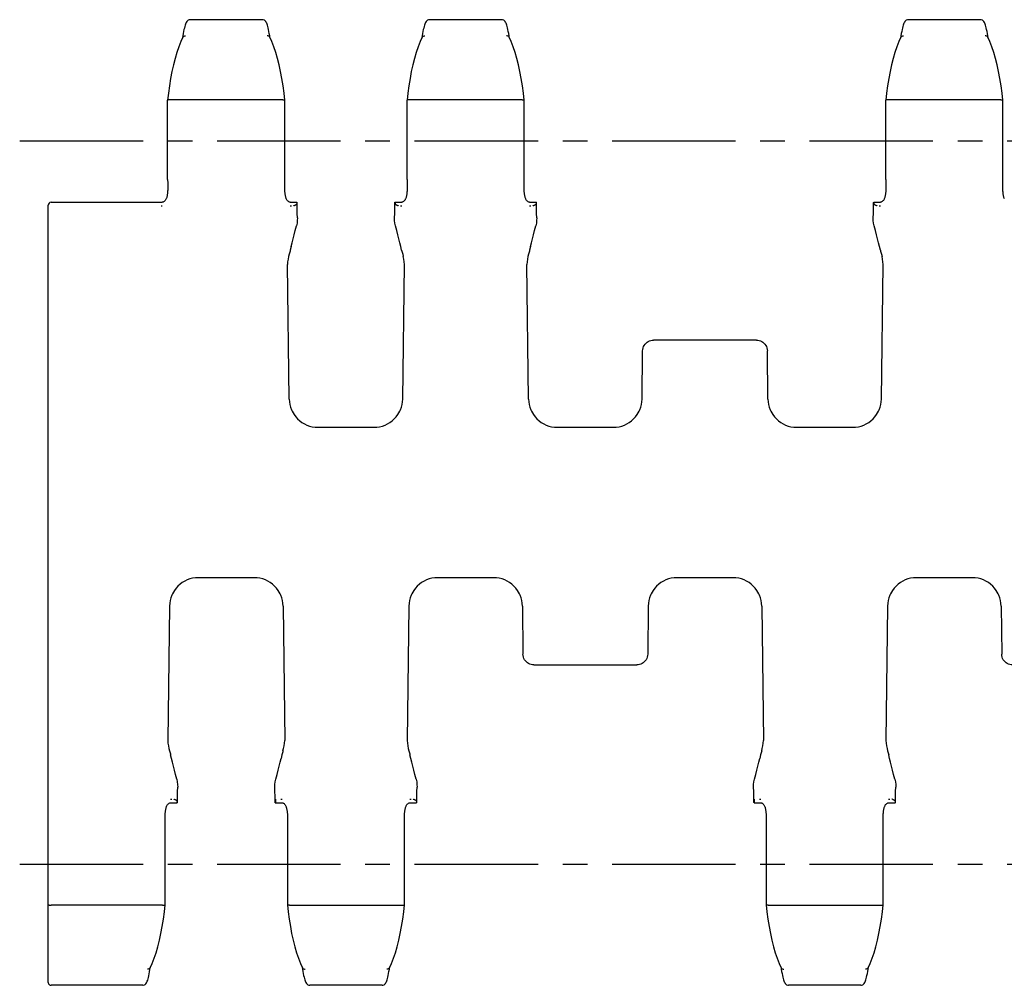
# Model space of a CAD drawing. Extents: x 0 to 420, y 0 to 297.
# Drawn here: x 158 to 227, y 88 to 155 of the extents above; entities that cross this region are included whole.
import ezdxf

# ---------------------------------------------------------------- set-up
doc = ezdxf.new("R2010")
doc.units = 0
doc.header["$LTSCALE"] = 23.1
doc.linetypes.add('CENTER', pattern=[0.6, 0.375, -0.075, 0.075, -0.075])
doc.layers.get('0').update_dxf_attribs({"linetype": 'CONTINUOUS'})
doc.layers.add('DEFAULT_1', color=7, linetype='CENTER')
doc.layers.add('SOLID', color=7, linetype='CONTINUOUS')

msp = doc.modelspace()

# ---------------------------------------------------------------- linework, layer by layer
at = {"color": 7, "linetype": 'CONTINUOUS'}
for p, q in [((169.613, 155.354), (169.613, 155.354)), ((177.133, 141.756), (177.117, 142.443)), ((193.933, 141.756), (193.917, 142.443)), ((177.141, 141.444), (177.133, 141.756)), ((193.941, 141.444), (193.933, 141.756)), ((176.572, 138.888), (176.528, 138.732)), ((193.372, 138.888), (193.328, 138.732)), ((176.57, 128.721), (176.453, 138.164)), ((184.534, 128.721), (184.651, 138.164)), ((193.37, 128.721), (193.253, 138.164)), ((218.134, 128.721), (218.251, 138.164)), ((209.368, 132.854), (202.135, 132.854)), ((201.334, 128.721), (201.376, 132.104)), ((210.17, 128.721), (210.128, 132.104)), ((178.58, 126.734), (182.524, 126.734)), ((195.38, 126.734), (199.324, 126.734)), ((212.18, 126.734), (216.124, 126.734)), ((174.124, 116.175), (170.18, 116.175)), ((190.924, 116.175), (186.98, 116.175)), ((207.724, 116.175), (203.78, 116.175)), ((224.524, 116.175), (220.58, 116.175)), ((168.17, 114.187), (168.053, 104.744)), ((176.134, 114.187), (176.251, 104.744)), ((184.97, 114.187), (184.853, 104.744)), ((192.934, 114.187), (192.976, 110.804)), ((201.77, 114.187), (201.728, 110.804)), ((209.734, 114.187), (209.851, 104.744)), ((218.57, 114.187), (218.453, 104.744)), ((226.534, 114.187), (226.576, 110.804)), ((193.735, 110.054), (200.968, 110.054)), ((176.132, 104.021), (176.176, 104.176)), ((209.732, 104.021), (209.776, 104.176)), ((166.29, 87.554), (166.291, 87.554))]:
    msp.add_line(p, q, dxfattribs=at)
for points in [[(176.86, 142.283), (176.896, 142.296), (176.929, 142.31), (176.959, 142.323), (176.988, 142.336), (177.013, 142.349), (177.036, 142.362), (177.056, 142.374), (177.072, 142.386), (177.085, 142.399), (177.095, 142.411), (177.101, 142.423), (177.103, 142.434)], [(177.11, 142.533), (177.109, 142.531), (177.108, 142.524), (177.107, 142.51), (177.105, 142.49), (177.104, 142.465), (177.103, 142.434)], [(177.117, 142.443), (177.116, 142.472), (177.115, 142.496), (177.114, 142.515), (177.112, 142.527), (177.111, 142.532), (177.11, 142.533)], [(183.979, 142.078), (183.987, 142.443), (183.988, 142.472), (183.989, 142.496), (183.99, 142.515), (183.991, 142.527), (183.993, 142.532), (183.993, 142.533)], [(183.993, 142.533), (183.994, 142.531), (183.996, 142.524), (183.997, 142.51), (183.998, 142.49), (183.999, 142.465), (184, 142.434)], [(184, 142.434), (184.002, 142.424), (184.007, 142.413), (184.015, 142.402), (184.026, 142.391), (184.04, 142.38), (184.056, 142.369), (184.074, 142.358), (184.096, 142.346), (184.12, 142.334), (184.146, 142.322), (184.176, 142.309), (184.208, 142.296), (184.243, 142.283)], [(193.66, 142.283), (193.696, 142.296), (193.729, 142.31), (193.759, 142.323), (193.788, 142.336), (193.813, 142.349), (193.836, 142.362), (193.856, 142.374), (193.872, 142.386), (193.885, 142.399), (193.895, 142.411), (193.901, 142.423), (193.903, 142.434)], [(193.91, 142.533), (193.909, 142.531), (193.908, 142.524), (193.907, 142.51), (193.905, 142.49), (193.904, 142.465), (193.903, 142.434)], [(193.917, 142.443), (193.916, 142.472), (193.915, 142.496), (193.914, 142.515), (193.912, 142.527), (193.911, 142.532), (193.91, 142.533)], [(217.579, 142.078), (217.587, 142.443), (217.588, 142.472), (217.589, 142.496), (217.59, 142.515), (217.591, 142.527), (217.593, 142.532), (217.593, 142.533)], [(217.593, 142.533), (217.594, 142.531), (217.596, 142.524), (217.597, 142.51), (217.598, 142.49), (217.599, 142.465), (217.6, 142.434)], [(217.6, 142.434), (217.602, 142.424), (217.607, 142.413), (217.615, 142.402), (217.627, 142.391), (217.64, 142.379), (217.657, 142.368), (217.676, 142.357), (217.698, 142.345), (217.723, 142.333), (217.749, 142.321), (217.779, 142.308), (217.81, 142.296), (217.843, 142.283)], [(183.963, 141.444), (183.971, 141.756), (183.979, 142.078)], [(217.563, 141.444), (217.571, 141.756), (217.579, 142.078)], [(177.141, 141.444), (177.137, 141.256), (177.116, 141.066), (177.076, 140.876)], [(184.028, 140.876), (183.988, 141.066), (183.966, 141.256), (183.963, 141.444)], [(193.941, 141.444), (193.937, 141.256), (193.916, 141.066), (193.876, 140.876)], [(217.628, 140.876), (217.588, 141.066), (217.566, 141.256), (217.563, 141.444)], [(176.71, 139.437), (176.771, 139.687), (176.838, 139.956), (176.911, 140.244), (176.991, 140.551), (177.076, 140.876)], [(184.459, 139.16), (184.393, 139.437), (184.332, 139.687), (184.265, 139.956), (184.192, 140.244), (184.113, 140.551), (184.028, 140.876)], [(193.51, 139.437), (193.571, 139.687), (193.638, 139.956), (193.711, 140.244), (193.791, 140.551), (193.876, 140.876)], [(218.059, 139.16), (217.993, 139.437), (217.932, 139.687), (217.865, 139.956), (217.792, 140.244), (217.713, 140.551), (217.628, 140.876)], [(176.71, 139.437), (176.645, 139.16), (176.63, 139.104), (176.613, 139.039), (176.594, 138.966), (176.572, 138.888)], [(184.459, 139.16), (184.473, 139.104), (184.49, 139.039), (184.51, 138.966), (184.532, 138.888), (184.576, 138.732)], [(193.51, 139.437), (193.445, 139.16), (193.43, 139.104), (193.413, 139.039), (193.394, 138.966), (193.372, 138.888)], [(218.059, 139.16), (218.073, 139.104), (218.09, 139.039), (218.11, 138.966), (218.132, 138.888), (218.176, 138.732)], [(176.528, 138.732), (176.485, 138.546), (176.46, 138.357), (176.453, 138.164)], [(184.651, 138.164), (184.644, 138.357), (184.619, 138.546), (184.576, 138.732)], [(193.328, 138.732), (193.285, 138.546), (193.26, 138.357), (193.253, 138.164)], [(218.251, 138.164), (218.244, 138.357), (218.219, 138.546), (218.176, 138.732)], [(201.376, 132.104), (201.384, 132.205), (201.405, 132.304), (201.44, 132.4), (201.487, 132.489), (201.545, 132.571), (201.612, 132.644), (201.687, 132.707), (201.77, 132.76), (201.857, 132.801), (201.948, 132.831), (202.041, 132.848), (202.135, 132.854)], [(209.368, 132.854), (209.462, 132.848), (209.556, 132.831), (209.647, 132.801), (209.734, 132.76), (209.816, 132.707), (209.892, 132.644), (209.959, 132.571), (210.017, 132.489), (210.064, 132.4), (210.098, 132.304), (210.12, 132.205), (210.128, 132.104)], [(176.57, 128.721), (176.582, 128.528), (176.613, 128.336), (176.663, 128.148), (176.731, 127.966)], [(184.373, 127.966), (184.441, 128.148), (184.491, 128.336), (184.522, 128.528), (184.534, 128.721)], [(193.37, 128.721), (193.382, 128.528), (193.413, 128.336), (193.463, 128.148), (193.531, 127.966)], [(201.173, 127.966), (201.241, 128.148), (201.291, 128.336), (201.322, 128.528), (201.334, 128.721)], [(210.17, 128.721), (210.182, 128.528), (210.213, 128.336), (210.263, 128.148), (210.331, 127.966)], [(217.973, 127.966), (218.041, 128.148), (218.091, 128.336), (218.122, 128.528), (218.134, 128.721)], [(176.731, 127.966), (176.781, 127.859), (176.84, 127.747), (176.911, 127.632)], [(184.192, 127.632), (184.263, 127.747), (184.323, 127.859), (184.373, 127.966)], [(193.531, 127.966), (193.581, 127.859), (193.64, 127.747), (193.711, 127.632)], [(200.992, 127.632), (201.063, 127.747), (201.123, 127.859), (201.173, 127.966)], [(210.331, 127.966), (210.381, 127.859), (210.44, 127.747), (210.511, 127.632)], [(217.792, 127.632), (217.863, 127.747), (217.923, 127.859), (217.973, 127.966)], [(176.911, 127.632), (177.028, 127.473), (177.159, 127.326), (177.305, 127.193), (177.463, 127.075), (177.632, 126.973), (177.81, 126.888), (177.996, 126.821), (178.187, 126.773), (178.383, 126.743), (178.58, 126.734)], [(182.524, 126.734), (182.721, 126.743), (182.916, 126.773), (183.108, 126.821), (183.294, 126.888), (183.472, 126.973), (183.641, 127.075), (183.799, 127.193), (183.944, 127.326), (184.076, 127.473), (184.192, 127.632)], [(193.711, 127.632), (193.828, 127.473), (193.959, 127.326), (194.105, 127.193), (194.263, 127.075), (194.432, 126.973), (194.61, 126.888), (194.796, 126.821), (194.987, 126.773), (195.183, 126.743), (195.38, 126.734)], [(199.324, 126.734), (199.521, 126.743), (199.716, 126.773), (199.908, 126.821), (200.094, 126.888), (200.272, 126.973), (200.441, 127.075), (200.599, 127.193), (200.744, 127.326), (200.876, 127.473), (200.992, 127.632)], [(210.511, 127.632), (210.628, 127.473), (210.759, 127.326), (210.905, 127.193), (211.063, 127.075), (211.232, 126.973), (211.41, 126.888), (211.596, 126.821), (211.787, 126.773), (211.983, 126.743), (212.18, 126.734)], [(216.124, 126.734), (216.321, 126.743), (216.516, 126.773), (216.708, 126.821), (216.894, 126.888), (217.072, 126.973), (217.241, 127.075), (217.399, 127.193), (217.544, 127.326), (217.676, 127.473), (217.792, 127.632)], [(170.18, 116.175), (169.983, 116.165), (169.787, 116.136), (169.596, 116.088), (169.41, 116.021), (169.232, 115.936), (169.063, 115.834), (168.905, 115.716), (168.759, 115.582), (168.628, 115.436), (168.511, 115.276)], [(175.792, 115.276), (175.676, 115.436), (175.544, 115.582), (175.399, 115.716), (175.241, 115.834), (175.072, 115.936), (174.894, 116.021), (174.708, 116.088), (174.516, 116.136), (174.321, 116.165), (174.124, 116.175)], [(186.98, 116.175), (186.783, 116.165), (186.587, 116.136), (186.396, 116.088), (186.21, 116.021), (186.032, 115.936), (185.863, 115.834), (185.705, 115.716), (185.559, 115.582), (185.428, 115.436), (185.311, 115.276)], [(192.592, 115.276), (192.476, 115.436), (192.344, 115.582), (192.199, 115.716), (192.041, 115.834), (191.872, 115.936), (191.694, 116.021), (191.508, 116.088), (191.316, 116.136), (191.121, 116.165), (190.924, 116.175)], [(203.78, 116.175), (203.583, 116.165), (203.387, 116.136), (203.196, 116.088), (203.01, 116.021), (202.832, 115.936), (202.663, 115.834), (202.505, 115.716), (202.359, 115.582), (202.228, 115.436), (202.111, 115.276)], [(209.392, 115.276), (209.276, 115.436), (209.144, 115.582), (208.999, 115.716), (208.841, 115.834), (208.672, 115.936), (208.494, 116.021), (208.308, 116.088), (208.116, 116.136), (207.921, 116.165), (207.724, 116.175)], [(220.58, 116.175), (220.383, 116.165), (220.187, 116.136), (219.996, 116.088), (219.81, 116.021), (219.632, 115.936), (219.463, 115.834), (219.305, 115.716), (219.159, 115.582), (219.028, 115.436), (218.911, 115.276)], [(226.192, 115.276), (226.076, 115.436), (225.944, 115.582), (225.799, 115.716), (225.641, 115.834), (225.472, 115.936), (225.294, 116.021), (225.108, 116.088), (224.916, 116.136), (224.721, 116.165), (224.524, 116.175)], [(168.331, 114.942), (168.263, 114.76), (168.213, 114.572), (168.182, 114.381), (168.17, 114.187)], [(168.511, 115.276), (168.44, 115.162), (168.381, 115.049), (168.331, 114.942)], [(175.973, 114.942), (175.923, 115.049), (175.863, 115.162), (175.792, 115.276)], [(176.134, 114.187), (176.122, 114.381), (176.091, 114.572), (176.041, 114.76), (175.973, 114.942)], [(185.131, 114.942), (185.063, 114.76), (185.013, 114.572), (184.982, 114.381), (184.97, 114.187)], [(185.311, 115.276), (185.24, 115.162), (185.181, 115.049), (185.131, 114.942)], [(192.773, 114.942), (192.723, 115.049), (192.663, 115.162), (192.592, 115.276)], [(192.934, 114.187), (192.922, 114.381), (192.891, 114.572), (192.841, 114.76), (192.773, 114.942)], [(201.931, 114.942), (201.863, 114.76), (201.813, 114.572), (201.782, 114.381), (201.77, 114.187)], [(202.111, 115.276), (202.04, 115.162), (201.981, 115.049), (201.931, 114.942)], [(209.573, 114.942), (209.523, 115.049), (209.463, 115.162), (209.392, 115.276)], [(209.734, 114.187), (209.722, 114.381), (209.691, 114.572), (209.641, 114.76), (209.573, 114.942)], [(218.731, 114.942), (218.663, 114.76), (218.613, 114.572), (218.582, 114.381), (218.57, 114.187)], [(218.911, 115.276), (218.84, 115.162), (218.781, 115.049), (218.731, 114.942)], [(226.373, 114.942), (226.323, 115.049), (226.263, 115.162), (226.192, 115.276)], [(226.534, 114.187), (226.522, 114.381), (226.491, 114.572), (226.441, 114.76), (226.373, 114.942)], [(193.735, 110.054), (193.641, 110.06), (193.548, 110.078), (193.457, 110.108), (193.37, 110.149), (193.287, 110.201), (193.212, 110.264), (193.145, 110.337), (193.087, 110.419), (193.04, 110.509), (193.005, 110.604), (192.984, 110.703), (192.976, 110.804)], [(201.728, 110.804), (201.72, 110.703), (201.698, 110.604), (201.664, 110.509), (201.617, 110.419), (201.559, 110.337), (201.492, 110.264), (201.416, 110.201), (201.334, 110.149), (201.247, 110.108), (201.156, 110.078), (201.062, 110.06), (200.968, 110.054)], [(227.335, 110.054), (227.241, 110.06), (227.148, 110.078), (227.057, 110.108), (226.97, 110.149), (226.887, 110.201), (226.812, 110.264), (226.745, 110.337), (226.687, 110.419), (226.64, 110.509), (226.605, 110.604), (226.584, 110.703), (226.576, 110.804)], [(168.053, 104.744), (168.06, 104.552), (168.085, 104.362), (168.128, 104.176)], [(176.176, 104.176), (176.219, 104.362), (176.244, 104.552), (176.251, 104.744)], [(184.853, 104.744), (184.86, 104.552), (184.885, 104.362), (184.928, 104.176)], [(209.776, 104.176), (209.819, 104.362), (209.844, 104.552), (209.851, 104.744)], [(218.453, 104.744), (218.46, 104.552), (218.485, 104.362), (218.528, 104.176)], [(168.128, 104.176), (168.172, 104.021), (168.194, 103.942), (168.213, 103.87), (168.23, 103.805), (168.245, 103.748)], [(168.676, 102.032), (168.591, 102.357), (168.511, 102.664), (168.438, 102.953), (168.371, 103.222), (168.31, 103.471), (168.245, 103.748)], [(176.132, 104.021), (176.11, 103.942), (176.09, 103.87), (176.073, 103.805), (176.059, 103.748), (175.993, 103.471)], [(184.928, 104.176), (184.972, 104.021), (184.994, 103.942), (185.013, 103.87), (185.03, 103.805), (185.045, 103.748)], [(185.476, 102.032), (185.391, 102.357), (185.311, 102.664), (185.238, 102.953), (185.171, 103.222), (185.11, 103.471), (185.045, 103.748)], [(209.732, 104.021), (209.71, 103.942), (209.69, 103.87), (209.673, 103.805), (209.659, 103.748), (209.593, 103.471)], [(218.528, 104.176), (218.572, 104.021), (218.594, 103.942), (218.613, 103.87), (218.63, 103.805), (218.645, 103.748)], [(219.076, 102.032), (218.991, 102.357), (218.911, 102.664), (218.838, 102.953), (218.771, 103.222), (218.71, 103.471), (218.645, 103.748)], [(175.628, 102.032), (175.713, 102.357), (175.792, 102.664), (175.865, 102.953), (175.932, 103.222), (175.993, 103.471)], [(209.228, 102.032), (209.313, 102.357), (209.392, 102.664), (209.465, 102.953), (209.532, 103.222), (209.593, 103.471)], [(168.676, 102.032), (168.716, 101.842), (168.737, 101.653), (168.741, 101.464)], [(175.563, 101.464), (175.566, 101.653), (175.588, 101.842), (175.628, 102.032)], [(185.476, 102.032), (185.516, 101.842), (185.537, 101.653), (185.541, 101.464)], [(209.163, 101.464), (209.166, 101.653), (209.188, 101.842), (209.228, 102.032)], [(219.076, 102.032), (219.116, 101.842), (219.137, 101.653), (219.141, 101.464)], [(168.725, 100.83), (168.733, 101.152), (168.741, 101.464)], [(175.587, 100.463), (175.579, 100.83), (175.571, 101.152), (175.563, 101.464)], [(185.525, 100.83), (185.533, 101.152), (185.541, 101.464)], [(209.187, 100.463), (209.179, 100.83), (209.171, 101.152), (209.163, 101.464)], [(219.125, 100.83), (219.133, 101.152), (219.141, 101.464)], [(168.703, 100.474), (168.702, 100.484), (168.697, 100.495), (168.689, 100.506), (168.678, 100.517), (168.664, 100.528), (168.648, 100.54), (168.629, 100.551), (168.608, 100.562), (168.584, 100.574), (168.557, 100.586), (168.528, 100.599), (168.496, 100.612), (168.46, 100.626)], [(168.703, 100.474), (168.704, 100.444), (168.705, 100.418), (168.707, 100.398), (168.708, 100.385), (168.709, 100.377), (168.71, 100.376)], [(168.71, 100.376), (168.711, 100.376), (168.712, 100.382), (168.714, 100.394), (168.715, 100.412), (168.716, 100.436), (168.717, 100.465), (168.725, 100.83)], [(175.593, 100.376), (175.592, 100.379), (175.59, 100.39), (175.589, 100.408), (175.588, 100.433), (175.587, 100.463)], [(175.602, 100.626), (175.602, 100.582), (175.601, 100.54), (175.601, 100.501), (175.6, 100.465), (175.599, 100.435), (175.598, 100.41), (175.596, 100.391), (175.595, 100.38), (175.593, 100.376)], [(185.503, 100.474), (185.502, 100.484), (185.497, 100.495), (185.489, 100.506), (185.478, 100.517), (185.464, 100.528), (185.448, 100.54), (185.429, 100.551), (185.408, 100.562), (185.384, 100.574), (185.357, 100.587), (185.328, 100.599), (185.296, 100.612), (185.26, 100.626)], [(185.503, 100.474), (185.504, 100.444), (185.505, 100.418), (185.507, 100.398), (185.508, 100.385), (185.509, 100.377), (185.51, 100.376)], [(185.51, 100.376), (185.511, 100.376), (185.512, 100.382), (185.514, 100.394), (185.515, 100.412), (185.516, 100.436), (185.517, 100.465), (185.525, 100.83)], [(209.193, 100.376), (209.192, 100.379), (209.19, 100.39), (209.189, 100.408), (209.188, 100.433), (209.187, 100.463)], [(209.202, 100.626), (209.202, 100.582), (209.201, 100.54), (209.201, 100.501), (209.2, 100.465), (209.199, 100.435), (209.198, 100.41), (209.196, 100.391), (209.195, 100.38), (209.193, 100.376)], [(219.103, 100.474), (219.101, 100.485), (219.096, 100.496), (219.088, 100.507), (219.077, 100.518), (219.063, 100.529), (219.047, 100.54), (219.027, 100.552), (219.006, 100.564), (218.981, 100.576), (218.954, 100.588), (218.925, 100.6), (218.894, 100.613), (218.86, 100.626)], [(219.103, 100.474), (219.104, 100.444), (219.105, 100.418), (219.107, 100.398), (219.108, 100.385), (219.109, 100.377), (219.11, 100.376)], [(219.11, 100.376), (219.111, 100.376), (219.112, 100.382), (219.114, 100.394), (219.115, 100.412), (219.116, 100.436), (219.117, 100.465), (219.125, 100.83)]]:
    msp.add_lwpolyline(points, dxfattribs=at)
at = {"layer": 'DEFAULT_1', "color": 7, "linetype": 'CENTER'}
for p, q in [((157.652, 146.854), (346.252, 146.854)), ((157.652, 96.054), (346.252, 96.054))]:
    msp.add_line(p, q, dxfattribs=at)
at = {"layer": 'SOLID', "color": 7, "linetype": 'CONTINUOUS'}
for p, q in [((174.691, 155.354), (169.613, 155.354)), ((191.491, 155.354), (186.413, 155.354)), ((186.413, 155.354), (186.413, 155.354)), ((225.091, 155.354), (220.013, 155.354)), ((220.013, 155.354), (220.013, 155.354)), ((169.106, 154.23), (169.088, 154.103)), ((175.346, 153.818), (175.205, 154.126)), ((185.906, 154.23), (185.888, 154.103)), ((192.146, 153.818), (192.005, 154.126)), ((219.506, 154.23), (219.488, 154.103)), ((225.746, 153.818), (225.605, 154.126)), ((168.037, 149.702), (168.037, 149.701)), ((168.037, 144.144), (168.037, 149.701)), ((176.067, 149.727), (168.237, 149.727)), ((176.116, 149.728), (176.067, 149.727)), ((176.267, 149.702), (176.267, 149.701)), ((184.837, 149.702), (184.837, 149.701)), ((184.837, 144.144), (184.837, 149.701)), ((192.867, 149.727), (185.037, 149.727)), ((192.916, 149.728), (192.867, 149.727)), ((193.067, 149.702), (193.067, 149.701)), ((218.437, 149.702), (218.437, 149.701)), ((218.437, 144.144), (218.437, 149.701)), ((226.467, 149.727), (218.637, 149.727)), ((226.516, 149.728), (226.467, 149.727)), ((226.667, 149.702), (226.667, 149.701)), ((168.037, 144.144), (168.04, 143.874)), ((184.837, 144.144), (184.84, 143.874)), ((218.437, 144.144), (218.44, 143.874)), ((159.852, 142.533), (167.582, 142.533)), ((167.582, 142.533), (167.662, 142.534)), ((176.642, 142.533), (177.11, 142.533)), ((183.993, 142.533), (184.382, 142.533)), ((184.382, 142.533), (184.462, 142.534)), ((193.442, 142.533), (193.91, 142.533)), ((217.593, 142.533), (217.982, 142.533)), ((217.982, 142.533), (218.062, 142.534)), ((159.652, 87.754), (159.652, 142.333)), ((167.582, 142.283), (167.663, 142.283)), ((176.641, 142.283), (176.721, 142.283)), ((184.382, 142.283), (184.463, 142.283)), ((193.441, 142.283), (193.521, 142.283)), ((217.982, 142.283), (218.063, 142.283)), ((168.241, 100.625), (168.321, 100.626)), ((168.242, 100.375), (168.71, 100.376)), ((175.593, 100.376), (175.982, 100.376)), ((175.982, 100.626), (176.063, 100.625)), ((175.982, 100.376), (176.062, 100.375)), ((185.041, 100.625), (185.121, 100.626)), ((185.042, 100.375), (185.51, 100.376)), ((209.193, 100.376), (209.582, 100.376)), ((209.582, 100.626), (209.663, 100.625)), ((209.582, 100.376), (209.662, 100.375)), ((218.641, 100.625), (218.721, 100.626)), ((218.642, 100.375), (219.11, 100.376)), ((167.866, 98.762), (167.864, 99.033)), ((184.666, 98.762), (184.664, 99.033)), ((218.266, 98.762), (218.264, 99.033)), ((167.867, 93.207), (167.866, 98.762)), ((184.667, 93.207), (184.666, 98.762)), ((218.267, 93.207), (218.266, 98.762)), ((167.667, 93.182), (159.852, 93.182)), ((167.867, 93.206), (167.867, 93.207)), ((176.437, 93.206), (176.437, 93.207)), ((176.588, 93.181), (176.637, 93.182)), ((176.637, 93.182), (184.467, 93.182)), ((184.667, 93.206), (184.667, 93.207)), ((210.037, 93.206), (210.037, 93.207)), ((210.188, 93.181), (210.237, 93.182)), ((210.237, 93.182), (218.067, 93.182)), ((218.267, 93.206), (218.267, 93.207)), ((166.796, 88.669), (166.816, 88.805)), ((177.358, 89.089), (177.499, 88.782)), ((183.597, 88.677), (183.616, 88.805)), ((210.958, 89.089), (211.099, 88.782)), ((217.197, 88.677), (217.216, 88.805)), ((166.291, 87.554), (159.852, 87.554)), ((183.091, 87.554), (178.013, 87.554)), ((216.691, 87.554), (211.613, 87.554))]:
    msp.add_line(p, q, dxfattribs=at)
for points in [[(169.613, 155.354), (169.555, 155.348), (169.479, 155.316), (169.421, 155.272), (169.378, 155.221), (169.343, 155.166), (169.313, 155.106), (169.286, 155.037), (169.259, 154.96), (169.233, 154.871), (169.208, 154.77), (169.182, 154.656), (169.157, 154.529), (169.131, 154.387), (169.106, 154.23)], [(175.216, 154.103), (175.197, 154.23), (175.172, 154.387), (175.147, 154.53), (175.121, 154.657), (175.096, 154.771), (175.07, 154.872), (175.044, 154.961), (175.018, 155.038), (174.99, 155.107), (174.96, 155.167), (174.925, 155.222), (174.881, 155.273), (174.823, 155.318), (174.746, 155.348), (174.69, 155.354)], [(186.413, 155.354), (186.355, 155.348), (186.279, 155.316), (186.221, 155.272), (186.178, 155.221), (186.143, 155.166), (186.113, 155.106), (186.086, 155.037), (186.059, 154.96), (186.033, 154.871), (186.008, 154.77), (185.982, 154.656), (185.957, 154.529), (185.931, 154.387), (185.906, 154.23)], [(192.016, 154.103), (191.997, 154.23), (191.972, 154.387), (191.947, 154.53), (191.921, 154.657), (191.896, 154.771), (191.87, 154.872), (191.844, 154.961), (191.818, 155.038), (191.79, 155.107), (191.76, 155.167), (191.725, 155.222), (191.681, 155.273), (191.623, 155.318), (191.546, 155.348), (191.49, 155.354)], [(220.013, 155.354), (219.955, 155.348), (219.879, 155.316), (219.821, 155.272), (219.778, 155.221), (219.743, 155.166), (219.713, 155.106), (219.686, 155.037), (219.659, 154.96), (219.633, 154.871), (219.608, 154.77), (219.582, 154.656), (219.557, 154.529), (219.531, 154.387), (219.506, 154.23)], [(225.616, 154.103), (225.597, 154.23), (225.572, 154.387), (225.547, 154.53), (225.521, 154.657), (225.496, 154.771), (225.47, 154.872), (225.444, 154.961), (225.418, 155.038), (225.39, 155.107), (225.36, 155.167), (225.325, 155.222), (225.281, 155.273), (225.223, 155.318), (225.146, 155.348), (225.09, 155.354)], [(169.099, 154.126), (168.957, 153.818), (168.815, 153.454), (168.681, 153.061), (168.558, 152.639), (168.444, 152.192), (168.34, 151.721), (168.247, 151.229), (168.164, 150.718), (168.093, 150.19), (168.037, 149.702)], [(169.099, 154.126), (169.101, 154.13), (169.124, 154.163), (169.156, 154.189), (169.194, 154.208), (169.237, 154.218), (169.282, 154.219)], [(175.205, 154.126), (175.203, 154.13), (175.18, 154.163), (175.148, 154.189), (175.11, 154.208), (175.067, 154.218), (175.022, 154.219)], [(185.899, 154.126), (185.757, 153.818), (185.615, 153.454), (185.481, 153.061), (185.358, 152.639), (185.244, 152.192), (185.14, 151.721), (185.047, 151.229), (184.964, 150.718), (184.893, 150.19), (184.837, 149.702)], [(185.899, 154.126), (185.901, 154.13), (185.924, 154.163), (185.956, 154.189), (185.994, 154.208), (186.037, 154.218), (186.082, 154.219)], [(192.005, 154.126), (192.003, 154.13), (191.98, 154.163), (191.948, 154.189), (191.91, 154.208), (191.867, 154.218), (191.822, 154.219)], [(219.499, 154.126), (219.357, 153.818), (219.215, 153.454), (219.081, 153.061), (218.958, 152.639), (218.844, 152.192), (218.74, 151.721), (218.647, 151.229), (218.564, 150.718), (218.493, 150.19), (218.437, 149.702)], [(219.499, 154.126), (219.501, 154.13), (219.524, 154.163), (219.556, 154.189), (219.594, 154.208), (219.637, 154.218), (219.682, 154.219)], [(225.605, 154.126), (225.603, 154.13), (225.58, 154.163), (225.548, 154.189), (225.51, 154.208), (225.467, 154.218), (225.422, 154.219)], [(176.267, 149.702), (176.211, 150.19), (176.139, 150.718), (176.056, 151.229), (175.963, 151.721), (175.859, 152.192), (175.746, 152.639), (175.622, 153.061), (175.489, 153.454), (175.346, 153.818)], [(193.067, 149.702), (193.011, 150.19), (192.939, 150.718), (192.856, 151.229), (192.763, 151.721), (192.659, 152.192), (192.546, 152.639), (192.422, 153.061), (192.289, 153.454), (192.146, 153.818)], [(226.667, 149.702), (226.611, 150.19), (226.539, 150.718), (226.456, 151.229), (226.363, 151.721), (226.259, 152.192), (226.146, 152.639), (226.022, 153.061), (225.889, 153.454), (225.746, 153.818)], [(168.237, 149.727), (168.188, 149.728), (168.145, 149.727), (168.107, 149.725), (168.076, 149.72), (168.053, 149.714), (168.04, 149.707), (168.037, 149.702)], [(176.116, 149.728), (176.159, 149.727), (176.197, 149.725), (176.228, 149.72), (176.251, 149.714), (176.264, 149.707), (176.267, 149.702)], [(176.26, 143.576), (176.264, 143.877), (176.266, 144.147), (176.267, 149.701)], [(185.037, 149.727), (184.988, 149.728), (184.945, 149.727), (184.907, 149.725), (184.876, 149.72), (184.853, 149.714), (184.84, 149.707), (184.837, 149.702)], [(192.916, 149.728), (192.959, 149.727), (192.997, 149.725), (193.028, 149.72), (193.051, 149.714), (193.064, 149.707), (193.067, 149.702)], [(193.06, 143.576), (193.064, 143.877), (193.066, 144.147), (193.067, 149.701)], [(218.637, 149.727), (218.588, 149.728), (218.545, 149.727), (218.507, 149.725), (218.476, 149.72), (218.453, 149.714), (218.44, 149.707), (218.437, 149.702)], [(226.516, 149.728), (226.559, 149.727), (226.597, 149.725), (226.628, 149.72), (226.651, 149.714), (226.664, 149.707), (226.667, 149.702)], [(226.66, 143.576), (226.664, 143.877), (226.666, 144.147), (226.667, 149.701)], [(168.04, 143.874), (168.043, 143.573), (168.043, 143.505), (168.042, 143.439), (168.041, 143.374), (168.037, 143.311), (168.033, 143.249), (168.028, 143.19), (168.021, 143.132), (168.013, 143.076), (168.004, 143.022), (167.994, 142.971), (167.982, 142.92), (167.969, 142.873), (167.954, 142.828), (167.937, 142.784), (167.918, 142.743), (167.896, 142.704), (167.872, 142.668), (167.845, 142.634), (167.816, 142.604), (167.784, 142.578), (167.751, 142.557), (167.716, 142.542), (167.68, 142.534), (167.662, 142.533)], [(184.84, 143.874), (184.843, 143.573), (184.843, 143.505), (184.842, 143.439), (184.841, 143.374), (184.837, 143.311), (184.833, 143.249), (184.828, 143.19), (184.821, 143.132), (184.813, 143.076), (184.804, 143.022), (184.794, 142.971), (184.782, 142.92), (184.769, 142.873), (184.754, 142.828), (184.737, 142.784), (184.718, 142.743), (184.696, 142.704), (184.672, 142.668), (184.645, 142.634), (184.616, 142.604), (184.584, 142.578), (184.551, 142.557), (184.516, 142.542), (184.48, 142.534), (184.462, 142.533)], [(218.44, 143.874), (218.443, 143.573), (218.443, 143.505), (218.442, 143.439), (218.441, 143.374), (218.437, 143.311), (218.433, 143.249), (218.428, 143.19), (218.421, 143.132), (218.413, 143.076), (218.404, 143.022), (218.394, 142.971), (218.382, 142.92), (218.369, 142.873), (218.354, 142.828), (218.337, 142.784), (218.318, 142.743), (218.296, 142.704), (218.272, 142.668), (218.245, 142.634), (218.216, 142.604), (218.184, 142.578), (218.151, 142.557), (218.116, 142.542), (218.08, 142.534), (218.062, 142.533)], [(176.642, 142.533), (176.622, 142.534), (176.587, 142.542), (176.552, 142.558), (176.518, 142.579), (176.487, 142.605), (176.458, 142.635), (176.431, 142.669), (176.407, 142.705), (176.385, 142.745), (176.366, 142.786), (176.349, 142.829), (176.334, 142.875), (176.321, 142.922), (176.309, 142.973), (176.299, 143.024), (176.29, 143.078), (176.282, 143.134), (176.275, 143.192), (176.27, 143.252), (176.266, 143.313), (176.263, 143.377), (176.261, 143.442), (176.26, 143.508), (176.26, 143.576)], [(193.442, 142.533), (193.422, 142.534), (193.387, 142.542), (193.352, 142.558), (193.318, 142.579), (193.287, 142.605), (193.258, 142.635), (193.231, 142.669), (193.207, 142.705), (193.185, 142.745), (193.166, 142.786), (193.149, 142.829), (193.134, 142.875), (193.121, 142.922), (193.109, 142.973), (193.099, 143.024), (193.09, 143.078), (193.082, 143.134), (193.075, 143.192), (193.07, 143.252), (193.066, 143.313), (193.063, 143.377), (193.061, 143.442), (193.06, 143.508), (193.06, 143.576)], [(226.766, 142.786), (226.749, 142.829), (226.734, 142.875), (226.721, 142.922), (226.709, 142.973), (226.699, 143.024), (226.69, 143.078), (226.682, 143.134), (226.675, 143.192), (226.67, 143.252), (226.666, 143.313), (226.663, 143.377), (226.661, 143.442), (226.66, 143.508), (226.66, 143.576)], [(167.864, 99.033), (167.86, 99.333), (167.86, 99.401), (167.861, 99.467), (167.863, 99.532), (167.866, 99.595), (167.87, 99.657), (167.875, 99.716), (167.882, 99.774), (167.89, 99.83), (167.899, 99.884), (167.909, 99.936), (167.921, 99.987), (167.935, 100.035), (167.95, 100.08), (167.966, 100.124), (167.986, 100.165), (168.007, 100.204), (168.032, 100.24), (168.058, 100.274), (168.087, 100.304), (168.119, 100.33), (168.152, 100.351), (168.187, 100.366), (168.222, 100.374), (168.242, 100.375)], [(176.062, 100.375), (176.078, 100.374), (176.112, 100.368), (176.145, 100.354), (176.178, 100.335), (176.209, 100.311), (176.238, 100.283), (176.264, 100.251), (176.289, 100.216), (176.311, 100.178), (176.331, 100.138), (176.348, 100.095), (176.364, 100.051), (176.378, 100.004), (176.39, 99.955), (176.401, 99.904), (176.41, 99.85), (176.419, 99.794), (176.426, 99.735), (176.432, 99.673), (176.437, 99.609), (176.44, 99.544), (176.442, 99.477), (176.443, 99.408), (176.443, 99.338)], [(184.664, 99.033), (184.66, 99.333), (184.66, 99.401), (184.661, 99.467), (184.663, 99.532), (184.666, 99.595), (184.67, 99.657), (184.675, 99.716), (184.682, 99.774), (184.69, 99.83), (184.699, 99.884), (184.709, 99.936), (184.721, 99.987), (184.735, 100.035), (184.75, 100.08), (184.766, 100.124), (184.786, 100.165), (184.807, 100.204), (184.832, 100.24), (184.858, 100.274), (184.887, 100.304), (184.919, 100.33), (184.952, 100.351), (184.987, 100.366), (185.022, 100.374), (185.042, 100.375)], [(209.662, 100.375), (209.678, 100.374), (209.712, 100.368), (209.745, 100.354), (209.778, 100.335), (209.809, 100.311), (209.838, 100.283), (209.864, 100.251), (209.889, 100.216), (209.911, 100.178), (209.931, 100.138), (209.948, 100.095), (209.964, 100.051), (209.978, 100.004), (209.99, 99.955), (210.001, 99.904), (210.01, 99.85), (210.019, 99.794), (210.026, 99.735), (210.032, 99.673), (210.037, 99.609), (210.04, 99.544), (210.042, 99.477), (210.043, 99.408), (210.043, 99.338)], [(218.264, 99.033), (218.26, 99.333), (218.26, 99.401), (218.261, 99.467), (218.263, 99.532), (218.266, 99.595), (218.27, 99.657), (218.275, 99.716), (218.282, 99.774), (218.29, 99.83), (218.299, 99.884), (218.309, 99.936), (218.321, 99.987), (218.335, 100.035), (218.35, 100.08), (218.366, 100.124), (218.386, 100.165), (218.407, 100.204), (218.432, 100.24), (218.458, 100.274), (218.487, 100.304), (218.519, 100.33), (218.552, 100.351), (218.587, 100.366), (218.622, 100.374), (218.642, 100.375)], [(176.443, 99.338), (176.44, 99.035), (176.437, 98.764), (176.437, 93.207)], [(210.043, 99.338), (210.04, 99.035), (210.037, 98.764), (210.037, 93.207)], [(159.652, 93.217), (159.654, 93.212), (159.661, 93.206), (159.673, 93.201), (159.69, 93.196), (159.71, 93.192), (159.734, 93.189), (159.76, 93.186), (159.789, 93.184), (159.82, 93.182), (159.852, 93.182)], [(166.805, 88.782), (166.945, 89.089), (167.088, 89.452), (167.222, 89.846), (167.345, 90.267), (167.459, 90.714), (167.563, 91.185), (167.656, 91.677), (167.739, 92.188), (167.811, 92.716), (167.867, 93.206)], [(167.667, 93.182), (167.716, 93.181), (167.759, 93.181), (167.797, 93.184), (167.828, 93.188), (167.851, 93.194), (167.864, 93.201), (167.867, 93.206)], [(176.437, 93.206), (176.493, 92.716), (176.565, 92.188), (176.648, 91.677), (176.741, 91.185), (176.845, 90.714), (176.958, 90.267), (177.082, 89.846), (177.215, 89.452), (177.358, 89.089)], [(176.588, 93.181), (176.545, 93.181), (176.507, 93.184), (176.476, 93.188), (176.453, 93.194), (176.44, 93.201), (176.437, 93.206)], [(183.605, 88.782), (183.745, 89.089), (183.888, 89.452), (184.022, 89.846), (184.145, 90.267), (184.259, 90.714), (184.363, 91.185), (184.456, 91.677), (184.539, 92.188), (184.611, 92.716), (184.667, 93.206)], [(184.467, 93.182), (184.516, 93.181), (184.559, 93.181), (184.597, 93.184), (184.628, 93.188), (184.651, 93.194), (184.664, 93.201), (184.667, 93.206)], [(210.037, 93.206), (210.093, 92.716), (210.165, 92.188), (210.248, 91.677), (210.341, 91.185), (210.445, 90.714), (210.558, 90.267), (210.682, 89.846), (210.815, 89.452), (210.958, 89.089)], [(210.188, 93.181), (210.145, 93.181), (210.107, 93.184), (210.076, 93.188), (210.053, 93.194), (210.04, 93.201), (210.037, 93.206)], [(217.205, 88.782), (217.345, 89.089), (217.488, 89.452), (217.622, 89.846), (217.745, 90.267), (217.859, 90.714), (217.963, 91.185), (218.056, 91.677), (218.139, 92.188), (218.211, 92.716), (218.267, 93.206)], [(218.067, 93.182), (218.116, 93.181), (218.159, 93.181), (218.197, 93.184), (218.228, 93.188), (218.251, 93.194), (218.264, 93.201), (218.267, 93.206)], [(166.29, 87.554), (166.327, 87.557), (166.402, 87.58), (166.463, 87.619), (166.51, 87.667), (166.547, 87.72), (166.579, 87.778), (166.608, 87.845), (166.636, 87.922), (166.663, 88.01), (166.689, 88.111), (166.716, 88.227), (166.743, 88.358), (166.769, 88.505), (166.796, 88.669)], [(166.805, 88.782), (166.803, 88.778), (166.78, 88.746), (166.748, 88.719), (166.71, 88.701), (166.667, 88.691), (166.622, 88.69)], [(177.488, 88.805), (177.507, 88.678), (177.532, 88.52), (177.557, 88.379), (177.582, 88.251), (177.608, 88.138), (177.633, 88.037), (177.659, 87.949), (177.686, 87.871), (177.714, 87.802), (177.744, 87.742), (177.778, 87.687), (177.821, 87.637), (177.879, 87.592), (177.955, 87.561), (178.013, 87.554)], [(177.499, 88.782), (177.501, 88.778), (177.524, 88.746), (177.556, 88.719), (177.594, 88.701), (177.637, 88.691), (177.682, 88.69)], [(183.09, 87.554), (183.146, 87.56), (183.223, 87.591), (183.281, 87.636), (183.325, 87.686), (183.359, 87.741), (183.39, 87.801), (183.417, 87.87), (183.444, 87.948), (183.47, 88.036), (183.496, 88.137), (183.521, 88.251), (183.547, 88.378), (183.572, 88.52), (183.597, 88.677)], [(183.605, 88.782), (183.603, 88.778), (183.58, 88.746), (183.548, 88.719), (183.51, 88.701), (183.467, 88.691), (183.422, 88.69)], [(211.088, 88.805), (211.107, 88.678), (211.132, 88.52), (211.157, 88.379), (211.182, 88.251), (211.208, 88.138), (211.233, 88.037), (211.259, 87.949), (211.286, 87.871), (211.314, 87.802), (211.344, 87.742), (211.378, 87.687), (211.421, 87.637), (211.479, 87.592), (211.555, 87.561), (211.613, 87.554)], [(211.099, 88.782), (211.101, 88.778), (211.124, 88.746), (211.156, 88.719), (211.194, 88.701), (211.237, 88.691), (211.282, 88.69)], [(216.69, 87.554), (216.746, 87.56), (216.823, 87.591), (216.881, 87.636), (216.925, 87.686), (216.959, 87.741), (216.99, 87.801), (217.017, 87.87), (217.044, 87.948), (217.07, 88.036), (217.096, 88.137), (217.121, 88.251), (217.147, 88.378), (217.172, 88.52), (217.197, 88.677)], [(217.205, 88.782), (217.203, 88.778), (217.18, 88.746), (217.148, 88.719), (217.11, 88.701), (217.067, 88.691), (217.022, 88.69)], [(159.652, 87.754), (159.655, 87.72), (159.664, 87.687), (159.678, 87.656), (159.697, 87.627), (159.721, 87.603), (159.749, 87.583), (159.78, 87.568), (159.813, 87.558), (159.847, 87.554), (159.852, 87.554)]]:
    msp.add_lwpolyline(points, dxfattribs=at)
msp.add_arc((159.852, 142.333), 0.2, 90, 180, dxfattribs=at)

doc.saveas('drawing.dxf')
